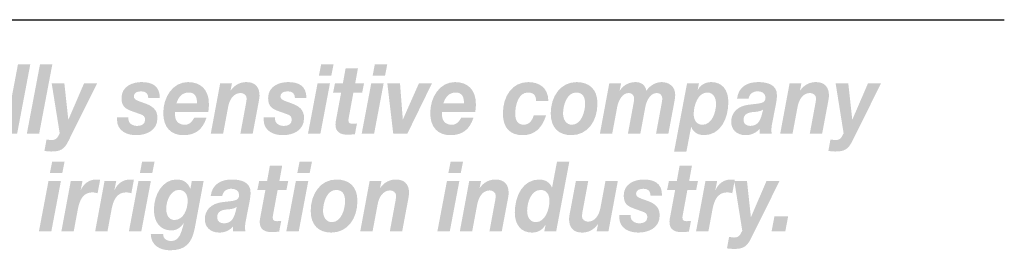
# Model space of a CAD drawing. Extents: x 16 to 200, y 9 to 270.
# Drawn here: x 150 to 200, y 31 to 43 of the extents above; entities that cross this region are included whole.
import ezdxf

# ---------------------------------------------------------------- set-up
doc = ezdxf.new("R2010")
doc.units = 0
doc.header["$MEASUREMENT"] = 0
doc.layers.add('FOREGROUND', color=5, linetype='CONTINUOUS')

# ---------------------------------------------------------------- blocks, each defined once
blk = doc.blocks.new('AI9-BLK9')
at = {"layer": 'FOREGROUND'}
h = blk.add_hatch(color=7, dxfattribs=at)
edge = h.paths.add_edge_path(flags=16)
edge.add_spline(control_points=[(44.519, 2.246), (44.519, 2.246), (43.889, 2.246), (43.889, 2.246), (43.889, 2.246), (43.774, 1.668), (43.774, 1.668), (43.774, 1.668), (44.404, 1.668), (44.404, 1.668), (44.404, 1.668), (44.519, 2.246), (44.519, 2.246)], knot_values=[0, 0, 0, 0, 1, 1, 1, 2, 2, 2, 3, 3, 3, 4, 4, 4, 4], degree=3, periodic=0)
edge = h.paths.add_edge_path(flags=16)
edge.add_spline(control_points=[(43.219, -1.278), (43.219, -1.278), (43.849, -1.278), (43.849, -1.278), (43.849, -1.278), (44.334, 1.273), (44.334, 1.273), (44.334, 1.273), (43.704, 1.273), (43.704, 1.273), (43.704, 1.273), (43.219, -1.278), (43.219, -1.278)], knot_values=[0, 0, 0, 0, 1, 1, 1, 2, 2, 2, 3, 3, 3, 4, 4, 4, 4], degree=3, periodic=0)
h = blk.add_hatch(color=7, dxfattribs=at)
edge = h.paths.add_edge_path(flags=16)
edge.add_spline(control_points=[(49.085, 2.246), (49.085, 2.246), (48.455, 2.246), (48.455, 2.246), (48.455, 2.246), (48.341, 1.668), (48.341, 1.668), (48.341, 1.668), (48.971, 1.668), (48.971, 1.668), (48.971, 1.668), (49.085, 2.246), (49.085, 2.246)], knot_values=[0, 0, 0, 0, 1, 1, 1, 2, 2, 2, 3, 3, 3, 4, 4, 4, 4], degree=3, periodic=0)
edge = h.paths.add_edge_path(flags=16)
edge.add_spline(control_points=[(47.786, -1.278), (47.786, -1.278), (48.416, -1.278), (48.416, -1.278), (48.416, -1.278), (48.9, 1.273), (48.9, 1.273), (48.9, 1.273), (48.27, 1.273), (48.27, 1.273), (48.27, 1.273), (47.786, -1.278), (47.786, -1.278)], knot_values=[0, 0, 0, 0, 1, 1, 1, 2, 2, 2, 3, 3, 3, 4, 4, 4, 4], degree=3, periodic=0)
h = blk.add_hatch(color=7, dxfattribs=at)
edge = h.paths.add_edge_path()
edge.add_spline(control_points=[(55.565, 2.048), (55.565, 2.048), (54.94, 2.048), (54.94, 2.048), (54.94, 2.048), (54.799, 1.273), (54.799, 1.273), (54.799, 1.273), (54.398, 1.273), (54.398, 1.273), (54.398, 1.273), (54.301, 0.805), (54.301, 0.805), (54.301, 0.805), (54.711, 0.805), (54.711, 0.805), (54.711, 0.805), (54.455, -0.563), (54.455, -0.563), (54.438, -0.652), (54.424, -0.741), (54.424, -0.805), (54.415, -1.219), (54.728, -1.323), (55.019, -1.323), (55.151, -1.323), (55.283, -1.313), (55.411, -1.298), (55.411, -1.298), (55.517, -0.755), (55.517, -0.755), (55.442, -0.765), (55.367, -0.77), (55.292, -0.77), (55.2, -0.77), (55.081, -0.765), (55.081, -0.582), (55.081, -0.563), (55.09, -0.518), (55.098, -0.464), (55.098, -0.464), (55.332, 0.805), (55.332, 0.805), (55.332, 0.805), (55.777, 0.805), (55.777, 0.805), (55.777, 0.805), (55.874, 1.273), (55.874, 1.273), (55.874, 1.273), (55.424, 1.273), (55.424, 1.273), (55.424, 1.273), (55.565, 2.048), (55.565, 2.048)], knot_values=[0, 0, 0, 0, 1, 1, 1, 2, 2, 2, 3, 3, 3, 4, 4, 4, 5, 5, 5, 6, 6, 6, 7, 7, 7, 8, 8, 8, 9, 9, 9, 10, 10, 10, 11, 11, 11, 12, 12, 12, 13, 13, 13, 14, 14, 14, 15, 15, 15, 16, 16, 16, 17, 17, 17, 18, 18, 18, 18], degree=3, periodic=0)
h = blk.add_hatch(color=7, dxfattribs=at)
edge = h.paths.add_edge_path(flags=16)
edge.add_spline(control_points=[(57.075, 2.246), (57.075, 2.246), (56.445, 2.246), (56.445, 2.246), (56.445, 2.246), (56.331, 1.668), (56.331, 1.668), (56.331, 1.668), (56.961, 1.668), (56.961, 1.668), (56.961, 1.668), (57.075, 2.246), (57.075, 2.246)], knot_values=[0, 0, 0, 0, 1, 1, 1, 2, 2, 2, 3, 3, 3, 4, 4, 4, 4], degree=3, periodic=0)
edge = h.paths.add_edge_path(flags=16)
edge.add_spline(control_points=[(55.776, -1.278), (55.776, -1.278), (56.406, -1.278), (56.406, -1.278), (56.406, -1.278), (56.89, 1.273), (56.89, 1.273), (56.89, 1.273), (56.26, 1.273), (56.26, 1.273), (56.26, 1.273), (55.776, -1.278), (55.776, -1.278)], knot_values=[0, 0, 0, 0, 1, 1, 1, 2, 2, 2, 3, 3, 3, 4, 4, 4, 4], degree=3, periodic=0)
h = blk.add_hatch(color=7, dxfattribs=at)
edge = h.paths.add_edge_path(flags=16)
edge.add_spline(control_points=[(64.743, 2.246), (64.743, 2.246), (64.113, 2.246), (64.113, 2.246), (64.113, 2.246), (63.999, 1.668), (63.999, 1.668), (63.999, 1.668), (64.629, 1.668), (64.629, 1.668), (64.629, 1.668), (64.743, 2.246), (64.743, 2.246)], knot_values=[0, 0, 0, 0, 1, 1, 1, 2, 2, 2, 3, 3, 3, 4, 4, 4, 4], degree=3, periodic=0)
edge = h.paths.add_edge_path(flags=16)
edge.add_spline(control_points=[(63.444, -1.278), (63.444, -1.278), (64.073, -1.278), (64.073, -1.278), (64.073, -1.278), (64.558, 1.273), (64.558, 1.273), (64.558, 1.273), (63.928, 1.273), (63.928, 1.273), (63.928, 1.273), (63.444, -1.278), (63.444, -1.278)], knot_values=[0, 0, 0, 0, 1, 1, 1, 2, 2, 2, 3, 3, 3, 4, 4, 4, 4], degree=3, periodic=0)
h = blk.add_hatch(color=7, dxfattribs=at)
edge = h.paths.add_edge_path()
edge.add_spline(control_points=[(68.68, 0.814), (68.984, 0.814), (69.13, 0.587), (69.13, 0.262), (69.13, -0.178), (68.909, -0.819), (68.442, -0.819), (68.147, -0.819), (67.997, -0.558), (67.997, -0.252), (67.997, 0.197), (68.209, 0.814), (68.68, 0.814)], knot_values=[0, 0, 0, 0, 1, 1, 1, 2, 2, 2, 3, 3, 3, 4, 4, 4, 4], degree=3, periodic=0)
edge = h.paths.add_edge_path(flags=16)
edge.add_spline(control_points=[(68.87, -1.278), (68.87, -1.278), (69.473, -1.278), (69.473, -1.278), (69.473, -1.278), (70.138, 2.246), (70.138, 2.246), (70.138, 2.246), (69.513, 2.246), (69.513, 2.246), (69.513, 2.246), (69.262, 0.933), (69.262, 0.933), (69.262, 0.933), (69.253, 0.933), (69.253, 0.933), (69.156, 1.214), (68.878, 1.343), (68.614, 1.343), (67.773, 1.343), (67.372, 0.499), (67.372, -0.341), (67.372, -0.953), (67.693, -1.348), (68.24, -1.348), (68.517, -1.348), (68.782, -1.229), (68.922, -0.953), (68.922, -0.953), (68.931, -0.963), (68.931, -0.963), (68.931, -0.963), (68.87, -1.278), (68.87, -1.278)], knot_values=[0, 0, 0, 0, 1, 1, 1, 2, 2, 2, 3, 3, 3, 4, 4, 4, 5, 5, 5, 6, 6, 6, 7, 7, 7, 8, 8, 8, 9, 9, 9, 10, 10, 10, 11, 11, 11, 11], degree=3, periodic=0)
h = blk.add_hatch(color=7, dxfattribs=at)
edge = h.paths.add_edge_path()
edge.add_spline(control_points=[(76.363, 2.048), (76.363, 2.048), (75.737, 2.048), (75.737, 2.048), (75.737, 2.048), (75.596, 1.273), (75.596, 1.273), (75.596, 1.273), (75.195, 1.273), (75.195, 1.273), (75.195, 1.273), (75.098, 0.805), (75.098, 0.805), (75.098, 0.805), (75.508, 0.805), (75.508, 0.805), (75.508, 0.805), (75.253, -0.563), (75.253, -0.563), (75.235, -0.652), (75.222, -0.741), (75.222, -0.805), (75.213, -1.219), (75.526, -1.323), (75.817, -1.323), (75.949, -1.323), (76.081, -1.313), (76.209, -1.298), (76.209, -1.298), (76.314, -0.755), (76.314, -0.755), (76.24, -0.765), (76.165, -0.77), (76.09, -0.77), (75.997, -0.77), (75.878, -0.765), (75.878, -0.582), (75.878, -0.563), (75.887, -0.518), (75.896, -0.464), (75.896, -0.464), (76.129, 0.805), (76.129, 0.805), (76.129, 0.805), (76.574, 0.805), (76.574, 0.805), (76.574, 0.805), (76.671, 1.273), (76.671, 1.273), (76.671, 1.273), (76.222, 1.273), (76.222, 1.273), (76.222, 1.273), (76.363, 2.048), (76.363, 2.048)], knot_values=[0, 0, 0, 0, 1, 1, 1, 2, 2, 2, 3, 3, 3, 4, 4, 4, 5, 5, 5, 6, 6, 6, 7, 7, 7, 8, 8, 8, 9, 9, 9, 10, 10, 10, 11, 11, 11, 12, 12, 12, 13, 13, 13, 14, 14, 14, 15, 15, 15, 16, 16, 16, 17, 17, 17, 18, 18, 18, 18], degree=3, periodic=0)
h = blk.add_hatch(color=7, dxfattribs=at)
edge = h.paths.add_edge_path()
edge.add_spline(control_points=[(44.359, -1.278), (44.359, -1.278), (44.985, -1.278), (44.985, -1.278), (44.985, -1.278), (45.196, -0.148), (45.196, -0.148), (45.28, 0.286), (45.452, 0.691), (45.932, 0.691), (46.02, 0.691), (46.108, 0.666), (46.196, 0.647), (46.196, 0.647), (46.324, 1.328), (46.324, 1.328), (46.258, 1.338), (46.196, 1.343), (46.13, 1.343), (45.795, 1.343), (45.487, 1.155), (45.346, 0.805), (45.346, 0.805), (45.337, 0.814), (45.337, 0.814), (45.337, 0.814), (45.43, 1.273), (45.43, 1.273), (45.43, 1.273), (44.835, 1.273), (44.835, 1.273), (44.835, 1.273), (44.359, -1.278), (44.359, -1.278)], knot_values=[0, 0, 0, 0, 1, 1, 1, 2, 2, 2, 3, 3, 3, 4, 4, 4, 5, 5, 5, 6, 6, 6, 7, 7, 7, 8, 8, 8, 9, 9, 9, 10, 10, 10, 11, 11, 11, 11], degree=3, periodic=0)
h = blk.add_hatch(color=7, dxfattribs=at)
edge = h.paths.add_edge_path()
edge.add_spline(control_points=[(46.073, -1.278), (46.073, -1.278), (46.698, -1.278), (46.698, -1.278), (46.698, -1.278), (46.909, -0.148), (46.909, -0.148), (46.993, 0.286), (47.165, 0.691), (47.645, 0.691), (47.733, 0.691), (47.822, 0.666), (47.91, 0.647), (47.91, 0.647), (48.037, 1.328), (48.037, 1.328), (47.971, 1.338), (47.91, 1.343), (47.844, 1.343), (47.509, 1.343), (47.2, 1.155), (47.059, 0.805), (47.059, 0.805), (47.051, 0.814), (47.051, 0.814), (47.051, 0.814), (47.143, 1.273), (47.143, 1.273), (47.143, 1.273), (46.548, 1.273), (46.548, 1.273), (46.548, 1.273), (46.073, -1.278), (46.073, -1.278)], knot_values=[0, 0, 0, 0, 1, 1, 1, 2, 2, 2, 3, 3, 3, 4, 4, 4, 5, 5, 5, 6, 6, 6, 7, 7, 7, 8, 8, 8, 9, 9, 9, 10, 10, 10, 11, 11, 11, 11], degree=3, periodic=0)
h = blk.add_hatch(color=7, dxfattribs=at)
edge = h.paths.add_edge_path(flags=16)
edge.add_spline(control_points=[(51.578, 1.273), (51.578, 1.273), (50.979, 1.273), (50.979, 1.273), (50.979, 1.273), (50.908, 0.883), (50.908, 0.883), (50.908, 0.883), (50.899, 0.883), (50.899, 0.883), (50.772, 1.219), (50.516, 1.343), (50.203, 1.343), (49.472, 1.343), (49.054, 0.548), (49.054, -0.197), (49.054, -0.824), (49.388, -1.239), (49.93, -1.239), (50.186, -1.239), (50.393, -1.121), (50.556, -0.879), (50.556, -0.879), (50.565, -0.888), (50.565, -0.888), (50.441, -1.387), (50.327, -1.777), (49.93, -1.777), (49.728, -1.777), (49.512, -1.668), (49.521, -1.412), (49.521, -1.412), (48.895, -1.412), (48.895, -1.412), (48.895, -2.024), (49.406, -2.246), (49.868, -2.246), (50.622, -2.246), (50.97, -1.92), (51.124, -1.145), (51.124, -1.145), (51.578, 1.273), (51.578, 1.273)], knot_values=[0, 0, 0, 0, 1, 1, 1, 2, 2, 2, 3, 3, 3, 4, 4, 4, 5, 5, 5, 6, 6, 6, 7, 7, 7, 8, 8, 8, 9, 9, 9, 10, 10, 10, 11, 11, 11, 12, 12, 12, 13, 13, 13, 14, 14, 14, 14], degree=3, periodic=0)
edge = h.paths.add_edge_path()
edge.add_spline(control_points=[(50.318, 0.814), (50.622, 0.814), (50.767, 0.582), (50.767, 0.262), (50.767, -0.173), (50.551, -0.711), (50.102, -0.711), (49.811, -0.711), (49.679, -0.449), (49.679, -0.148), (49.679, 0.262), (49.899, 0.814), (50.318, 0.814)], knot_values=[0, 0, 0, 0, 1, 1, 1, 2, 2, 2, 3, 3, 3, 4, 4, 4, 4], degree=3, periodic=0)
h = blk.add_hatch(color=7, dxfattribs=at)
edge = h.paths.add_edge_path(flags=16)
edge.add_spline(control_points=[(52.52, 0.499), (52.56, 0.755), (52.758, 0.874), (52.983, 0.874), (53.142, 0.874), (53.379, 0.814), (53.379, 0.563), (53.379, 0.237), (53.102, 0.271), (52.512, 0.193), (51.97, 0.119), (51.639, -0.188), (51.639, -0.676), (51.639, -1.032), (51.881, -1.348), (52.379, -1.348), (52.635, -1.348), (52.904, -1.244), (53.075, -1.027), (53.075, -1.027), (53.075, -1.278), (53.075, -1.278), (53.075, -1.278), (53.701, -1.278), (53.701, -1.278), (53.688, -1.234), (53.679, -1.175), (53.679, -1.13), (53.679, -1.032), (53.688, -0.874), (53.71, -0.785), (53.71, -0.785), (53.913, 0.242), (53.913, 0.242), (53.939, 0.4), (53.961, 0.563), (53.961, 0.671), (53.97, 1.244), (53.419, 1.343), (53.014, 1.343), (52.498, 1.343), (52.014, 1.14), (51.934, 0.499), (51.934, 0.499), (52.52, 0.499), (52.52, 0.499)], knot_values=[0, 0, 0, 0, 1, 1, 1, 2, 2, 2, 3, 3, 3, 4, 4, 4, 5, 5, 5, 6, 6, 6, 7, 7, 7, 8, 8, 8, 9, 9, 9, 10, 10, 10, 11, 11, 11, 12, 12, 12, 13, 13, 13, 14, 14, 14, 15, 15, 15, 15], degree=3, periodic=0)
edge = h.paths.add_edge_path()
edge.add_spline(control_points=[(53.194, -0.301), (53.124, -0.578), (52.996, -0.879), (52.608, -0.879), (52.428, -0.879), (52.265, -0.785), (52.265, -0.592), (52.265, -0.271), (52.49, -0.207), (52.727, -0.178), (52.908, -0.163), (53.097, -0.158), (53.256, -0.054), (53.256, -0.054), (53.194, -0.301), (53.194, -0.301)], knot_values=[0, 0, 0, 0, 1, 1, 1, 2, 2, 2, 3, 3, 3, 4, 4, 4, 5, 5, 5, 5], degree=3, periodic=0)
h = blk.add_hatch(color=7, dxfattribs=at)
edge = h.paths.add_edge_path()
edge.add_spline(control_points=[(57.638, -0.247), (57.638, 0.183), (57.841, 0.814), (58.299, 0.814), (58.625, 0.814), (58.757, 0.592), (58.757, 0.252), (58.757, -0.178), (58.554, -0.819), (58.087, -0.819), (57.792, -0.819), (57.638, -0.548), (57.638, -0.247)], knot_values=[0, 0, 0, 0, 1, 1, 1, 2, 2, 2, 3, 3, 3, 4, 4, 4, 4], degree=3, periodic=0)
edge = h.paths.add_edge_path(flags=16)
edge.add_spline(control_points=[(57.013, -0.247), (57.013, -0.977), (57.422, -1.348), (58.057, -1.348), (58.885, -1.348), (59.383, -0.637), (59.383, 0.262), (59.383, 0.997), (58.947, 1.343), (58.321, 1.343), (57.51, 1.343), (57.013, 0.617), (57.013, -0.247)], knot_values=[0, 0, 0, 0, 1, 1, 1, 2, 2, 2, 3, 3, 3, 4, 4, 4, 4], degree=3, periodic=0)
h = blk.add_hatch(color=7, dxfattribs=at)
edge = h.paths.add_edge_path()
edge.add_spline(control_points=[(59.528, -1.278), (59.528, -1.278), (60.153, -1.278), (60.153, -1.278), (60.153, -1.278), (60.409, 0.079), (60.409, 0.079), (60.475, 0.434), (60.669, 0.79), (61.048, 0.79), (61.193, 0.79), (61.347, 0.681), (61.347, 0.528), (61.347, 0.459), (61.325, 0.291), (61.308, 0.217), (61.308, 0.217), (61.03, -1.278), (61.03, -1.278), (61.03, -1.278), (61.656, -1.278), (61.656, -1.278), (61.656, -1.278), (61.938, 0.217), (61.938, 0.217), (61.955, 0.306), (62.004, 0.553), (62.004, 0.656), (62.004, 1.101), (61.77, 1.343), (61.338, 1.343), (61.013, 1.343), (60.744, 1.199), (60.541, 0.918), (60.541, 0.918), (60.532, 0.918), (60.532, 0.918), (60.532, 0.918), (60.603, 1.273), (60.603, 1.273), (60.603, 1.273), (60.004, 1.273), (60.004, 1.273), (60.004, 1.273), (59.528, -1.278), (59.528, -1.278)], knot_values=[0, 0, 0, 0, 1, 1, 1, 2, 2, 2, 3, 3, 3, 4, 4, 4, 5, 5, 5, 6, 6, 6, 7, 7, 7, 8, 8, 8, 9, 9, 9, 10, 10, 10, 11, 11, 11, 12, 12, 12, 13, 13, 13, 14, 14, 14, 15, 15, 15, 15], degree=3, periodic=0)
h = blk.add_hatch(color=7, dxfattribs=at)
edge = h.paths.add_edge_path()
edge.add_spline(control_points=[(64.583, -1.278), (64.583, -1.278), (65.209, -1.278), (65.209, -1.278), (65.209, -1.278), (65.464, 0.079), (65.464, 0.079), (65.531, 0.434), (65.725, 0.79), (66.103, 0.79), (66.249, 0.79), (66.403, 0.681), (66.403, 0.528), (66.403, 0.459), (66.381, 0.291), (66.363, 0.217), (66.363, 0.217), (66.086, -1.278), (66.086, -1.278), (66.086, -1.278), (66.711, -1.278), (66.711, -1.278), (66.711, -1.278), (66.993, 0.217), (66.993, 0.217), (67.011, 0.306), (67.059, 0.553), (67.059, 0.656), (67.059, 1.101), (66.826, 1.343), (66.394, 1.343), (66.068, 1.343), (65.799, 1.199), (65.597, 0.918), (65.597, 0.918), (65.588, 0.918), (65.588, 0.918), (65.588, 0.918), (65.658, 1.273), (65.658, 1.273), (65.658, 1.273), (65.059, 1.273), (65.059, 1.273), (65.059, 1.273), (64.583, -1.278), (64.583, -1.278)], knot_values=[0, 0, 0, 0, 1, 1, 1, 2, 2, 2, 3, 3, 3, 4, 4, 4, 5, 5, 5, 6, 6, 6, 7, 7, 7, 8, 8, 8, 9, 9, 9, 10, 10, 10, 11, 11, 11, 12, 12, 12, 13, 13, 13, 14, 14, 14, 15, 15, 15, 15], degree=3, periodic=0)
h = blk.add_hatch(color=7, dxfattribs=at)
edge = h.paths.add_edge_path()
edge.add_spline(control_points=[(72.601, 1.273), (72.601, 1.273), (71.975, 1.273), (71.975, 1.273), (71.975, 1.273), (71.72, -0.084), (71.72, -0.084), (71.654, -0.439), (71.46, -0.795), (71.081, -0.795), (70.935, -0.795), (70.781, -0.686), (70.781, -0.533), (70.781, -0.464), (70.803, -0.296), (70.821, -0.222), (70.821, -0.222), (71.099, 1.273), (71.099, 1.273), (71.099, 1.273), (70.473, 1.273), (70.473, 1.273), (70.473, 1.273), (70.191, -0.222), (70.191, -0.222), (70.173, -0.311), (70.125, -0.558), (70.125, -0.661), (70.125, -1.106), (70.358, -1.348), (70.79, -1.348), (71.116, -1.348), (71.385, -1.204), (71.587, -0.923), (71.587, -0.923), (71.596, -0.923), (71.596, -0.923), (71.596, -0.923), (71.526, -1.278), (71.526, -1.278), (71.526, -1.278), (72.125, -1.278), (72.125, -1.278), (72.125, -1.278), (72.601, 1.273), (72.601, 1.273)], knot_values=[0, 0, 0, 0, 1, 1, 1, 2, 2, 2, 3, 3, 3, 4, 4, 4, 5, 5, 5, 6, 6, 6, 7, 7, 7, 8, 8, 8, 9, 9, 9, 10, 10, 10, 11, 11, 11, 12, 12, 12, 13, 13, 13, 14, 14, 14, 15, 15, 15, 15], degree=3, periodic=0)
h = blk.add_hatch(color=7, dxfattribs=at)
edge = h.paths.add_edge_path()
edge.add_spline(control_points=[(74.843, 0.528), (74.852, 1.185), (74.407, 1.343), (73.909, 1.343), (73.468, 1.343), (72.9, 1.135), (72.9, 0.533), (72.9, 0.133), (73.081, -0.005), (73.393, -0.119), (73.393, -0.119), (73.874, -0.291), (73.874, -0.291), (74.01, -0.341), (74.098, -0.395), (74.098, -0.573), (74.098, -0.805), (73.891, -0.879), (73.702, -0.879), (73.486, -0.879), (73.252, -0.765), (73.252, -0.533), (73.252, -0.533), (73.252, -0.449), (73.252, -0.449), (73.252, -0.449), (72.671, -0.449), (72.671, -0.449), (72.671, -0.449), (72.671, -0.553), (72.671, -0.553), (72.671, -1.15), (73.195, -1.348), (73.64, -1.348), (74.164, -1.348), (74.724, -1.111), (74.724, -0.479), (74.724, -0.049), (74.46, 0.128), (74.125, 0.252), (74.125, 0.252), (73.812, 0.365), (73.812, 0.365), (73.6, 0.439), (73.526, 0.508), (73.526, 0.622), (73.526, 0.805), (73.689, 0.874), (73.909, 0.874), (74.147, 0.874), (74.257, 0.745), (74.261, 0.528), (74.261, 0.528), (74.843, 0.528), (74.843, 0.528)], knot_values=[0, 0, 0, 0, 1, 1, 1, 2, 2, 2, 3, 3, 3, 4, 4, 4, 5, 5, 5, 6, 6, 6, 7, 7, 7, 8, 8, 8, 9, 9, 9, 10, 10, 10, 11, 11, 11, 12, 12, 12, 13, 13, 13, 14, 14, 14, 15, 15, 15, 16, 16, 16, 17, 17, 17, 18, 18, 18, 18], degree=3, periodic=0)
h = blk.add_hatch(color=7, dxfattribs=at)
edge = h.paths.add_edge_path()
edge.add_spline(control_points=[(76.573, -1.278), (76.573, -1.278), (77.199, -1.278), (77.199, -1.278), (77.199, -1.278), (77.41, -0.148), (77.41, -0.148), (77.494, 0.286), (77.666, 0.691), (78.146, 0.691), (78.234, 0.691), (78.322, 0.666), (78.41, 0.647), (78.41, 0.647), (78.538, 1.328), (78.538, 1.328), (78.472, 1.338), (78.41, 1.343), (78.344, 1.343), (78.01, 1.343), (77.701, 1.155), (77.56, 0.805), (77.56, 0.805), (77.551, 0.814), (77.551, 0.814), (77.551, 0.814), (77.644, 1.273), (77.644, 1.273), (77.644, 1.273), (77.049, 1.273), (77.049, 1.273), (77.049, 1.273), (76.573, -1.278), (76.573, -1.278)], knot_values=[0, 0, 0, 0, 1, 1, 1, 2, 2, 2, 3, 3, 3, 4, 4, 4, 5, 5, 5, 6, 6, 6, 7, 7, 7, 8, 8, 8, 9, 9, 9, 10, 10, 10, 11, 11, 11, 11], degree=3, periodic=0)
h = blk.add_hatch(color=7, dxfattribs=at)
edge = h.paths.add_edge_path()
edge.add_spline(control_points=[(80.811, 1.273), (80.811, 1.273), (80.15, 1.273), (80.15, 1.273), (80.15, 1.273), (79.362, -0.553), (79.362, -0.553), (79.362, -0.553), (79.353, -0.553), (79.353, -0.553), (79.353, -0.553), (79.155, 1.273), (79.155, 1.273), (79.155, 1.273), (78.511, 1.273), (78.511, 1.273), (78.511, 1.273), (78.917, -1.254), (78.917, -1.254), (78.833, -1.387), (78.798, -1.599), (78.503, -1.599), (78.419, -1.599), (78.331, -1.57), (78.247, -1.57), (78.247, -1.57), (78.141, -2.152), (78.141, -2.152), (78.251, -2.157), (78.366, -2.177), (78.476, -2.177), (78.948, -2.177), (79.146, -2.078), (79.362, -1.639), (79.362, -1.639), (80.811, 1.273), (80.811, 1.273)], knot_values=[0, 0, 0, 0, 1, 1, 1, 2, 2, 2, 3, 3, 3, 4, 4, 4, 5, 5, 5, 6, 6, 6, 7, 7, 7, 8, 8, 8, 9, 9, 9, 10, 10, 10, 11, 11, 11, 12, 12, 12, 12], degree=3, periodic=0)
blk.add_hatch(color=7, dxfattribs=at).paths.add_polyline_path([(80.406, -1.278), (81.102, -1.278), (81.247, -0.518), (80.551, -0.518)])
blk = doc.blocks.new('AI9-BLK8')
at = {"layer": 'FOREGROUND'}
for points in [[(41.243, -1.278), (41.868, -1.278), (42.538, 2.246), (41.912, 2.246)], [(42.361, -1.278), (42.986, -1.278), (43.656, 2.246), (43.03, 2.246)], [(62.92, 1.273), (62.259, 1.273), (61.453, -0.543), (61.444, -0.543), (61.303, 1.273), (60.66, 1.273), (60.959, -1.278), (61.673, -1.278)]]:
    blk.add_hatch(color=7, dxfattribs=at).paths.add_polyline_path(points)
h = blk.add_hatch(color=7, dxfattribs=at)
edge = h.paths.add_edge_path(flags=16)
edge.add_spline(control_points=[(57.931, 2.246), (57.931, 2.246), (57.301, 2.246), (57.301, 2.246), (57.301, 2.246), (57.187, 1.668), (57.187, 1.668), (57.187, 1.668), (57.816, 1.668), (57.816, 1.668), (57.816, 1.668), (57.931, 2.246), (57.931, 2.246)], knot_values=[0, 0, 0, 0, 1, 1, 1, 2, 2, 2, 3, 3, 3, 4, 4, 4, 4], degree=3, periodic=0)
edge = h.paths.add_edge_path(flags=16)
edge.add_spline(control_points=[(56.631, -1.278), (56.631, -1.278), (57.261, -1.278), (57.261, -1.278), (57.261, -1.278), (57.746, 1.273), (57.746, 1.273), (57.746, 1.273), (57.116, 1.273), (57.116, 1.273), (57.116, 1.273), (56.631, -1.278), (56.631, -1.278)], knot_values=[0, 0, 0, 0, 1, 1, 1, 2, 2, 2, 3, 3, 3, 4, 4, 4, 4], degree=3, periodic=0)
h = blk.add_hatch(color=7, dxfattribs=at)
edge = h.paths.add_edge_path()
edge.add_spline(control_points=[(59.168, 2.048), (59.168, 2.048), (58.543, 2.048), (58.543, 2.048), (58.543, 2.048), (58.401, 1.273), (58.401, 1.273), (58.401, 1.273), (58.001, 1.273), (58.001, 1.273), (58.001, 1.273), (57.904, 0.805), (57.904, 0.805), (57.904, 0.805), (58.313, 0.805), (58.313, 0.805), (58.313, 0.805), (58.058, -0.563), (58.058, -0.563), (58.04, -0.652), (58.027, -0.741), (58.027, -0.805), (58.018, -1.219), (58.331, -1.323), (58.622, -1.323), (58.754, -1.323), (58.886, -1.313), (59.014, -1.298), (59.014, -1.298), (59.12, -0.755), (59.12, -0.755), (59.045, -0.765), (58.97, -0.77), (58.895, -0.77), (58.802, -0.77), (58.683, -0.765), (58.683, -0.582), (58.683, -0.563), (58.692, -0.518), (58.701, -0.464), (58.701, -0.464), (58.935, 0.805), (58.935, 0.805), (58.935, 0.805), (59.38, 0.805), (59.38, 0.805), (59.38, 0.805), (59.477, 1.273), (59.477, 1.273), (59.477, 1.273), (59.027, 1.273), (59.027, 1.273), (59.027, 1.273), (59.168, 2.048), (59.168, 2.048)], knot_values=[0, 0, 0, 0, 1, 1, 1, 2, 2, 2, 3, 3, 3, 4, 4, 4, 5, 5, 5, 6, 6, 6, 7, 7, 7, 8, 8, 8, 9, 9, 9, 10, 10, 10, 11, 11, 11, 12, 12, 12, 13, 13, 13, 14, 14, 14, 15, 15, 15, 16, 16, 16, 17, 17, 17, 18, 18, 18, 18], degree=3, periodic=0)
h = blk.add_hatch(color=7, dxfattribs=at)
edge = h.paths.add_edge_path(flags=16)
edge.add_spline(control_points=[(60.656, 2.246), (60.656, 2.246), (60.026, 2.246), (60.026, 2.246), (60.026, 2.246), (59.912, 1.668), (59.912, 1.668), (59.912, 1.668), (60.542, 1.668), (60.542, 1.668), (60.542, 1.668), (60.656, 2.246), (60.656, 2.246)], knot_values=[0, 0, 0, 0, 1, 1, 1, 2, 2, 2, 3, 3, 3, 4, 4, 4, 4], degree=3, periodic=0)
edge = h.paths.add_edge_path(flags=16)
edge.add_spline(control_points=[(59.357, -1.278), (59.357, -1.278), (59.987, -1.278), (59.987, -1.278), (59.987, -1.278), (60.471, 1.273), (60.471, 1.273), (60.471, 1.273), (59.841, 1.273), (59.841, 1.273), (59.841, 1.273), (59.357, -1.278), (59.357, -1.278)], knot_values=[0, 0, 0, 0, 1, 1, 1, 2, 2, 2, 3, 3, 3, 4, 4, 4, 4], degree=3, periodic=0)
h = blk.add_hatch(color=7, dxfattribs=at)
edge = h.paths.add_edge_path()
edge.add_spline(control_points=[(45.924, 1.273), (45.924, 1.273), (45.263, 1.273), (45.263, 1.273), (45.263, 1.273), (44.475, -0.553), (44.475, -0.553), (44.475, -0.553), (44.466, -0.553), (44.466, -0.553), (44.466, -0.553), (44.267, 1.273), (44.267, 1.273), (44.267, 1.273), (43.624, 1.273), (43.624, 1.273), (43.624, 1.273), (44.03, -1.254), (44.03, -1.254), (43.946, -1.387), (43.911, -1.599), (43.615, -1.599), (43.532, -1.599), (43.444, -1.57), (43.36, -1.57), (43.36, -1.57), (43.254, -2.152), (43.254, -2.152), (43.364, -2.157), (43.479, -2.177), (43.589, -2.177), (44.06, -2.177), (44.259, -2.078), (44.475, -1.639), (44.475, -1.639), (45.924, 1.273), (45.924, 1.273)], knot_values=[0, 0, 0, 0, 1, 1, 1, 2, 2, 2, 3, 3, 3, 4, 4, 4, 5, 5, 5, 6, 6, 6, 7, 7, 7, 8, 8, 8, 9, 9, 9, 10, 10, 10, 11, 11, 11, 12, 12, 12, 12], degree=3, periodic=0)
h = blk.add_hatch(color=7, dxfattribs=at)
edge = h.paths.add_edge_path()
edge.add_spline(control_points=[(49.11, 0.528), (49.118, 1.185), (48.673, 1.343), (48.176, 1.343), (47.735, 1.343), (47.167, 1.135), (47.167, 0.533), (47.167, 0.133), (47.347, -0.005), (47.66, -0.119), (47.66, -0.119), (48.14, -0.291), (48.14, -0.291), (48.277, -0.341), (48.365, -0.395), (48.365, -0.573), (48.365, -0.805), (48.158, -0.879), (47.969, -0.879), (47.753, -0.879), (47.519, -0.765), (47.519, -0.533), (47.519, -0.533), (47.519, -0.449), (47.519, -0.449), (47.519, -0.449), (46.938, -0.449), (46.938, -0.449), (46.938, -0.449), (46.938, -0.553), (46.938, -0.553), (46.938, -1.15), (47.462, -1.348), (47.907, -1.348), (48.431, -1.348), (48.991, -1.111), (48.991, -0.479), (48.991, -0.049), (48.726, 0.128), (48.391, 0.252), (48.391, 0.252), (48.079, 0.365), (48.079, 0.365), (47.867, 0.439), (47.792, 0.508), (47.792, 0.622), (47.792, 0.805), (47.955, 0.874), (48.176, 0.874), (48.413, 0.874), (48.524, 0.745), (48.528, 0.528), (48.528, 0.528), (49.11, 0.528), (49.11, 0.528)], knot_values=[0, 0, 0, 0, 1, 1, 1, 2, 2, 2, 3, 3, 3, 4, 4, 4, 5, 5, 5, 6, 6, 6, 7, 7, 7, 8, 8, 8, 9, 9, 9, 10, 10, 10, 11, 11, 11, 12, 12, 12, 13, 13, 13, 14, 14, 14, 15, 15, 15, 16, 16, 16, 17, 17, 17, 18, 18, 18, 18], degree=3, periodic=0)
h = blk.add_hatch(color=7, dxfattribs=at)
edge = h.paths.add_edge_path()
edge.add_spline(control_points=[(49.956, 0.271), (50.048, 0.558), (50.225, 0.814), (50.577, 0.814), (50.943, 0.814), (51, 0.533), (51, 0.271), (51, 0.271), (49.956, 0.271), (49.956, 0.271)], knot_values=[0, 0, 0, 0, 1, 1, 1, 2, 2, 2, 3, 3, 3, 3], degree=3, periodic=0)
edge = h.paths.add_edge_path(flags=16)
edge.add_spline(control_points=[(51.568, -0.173), (51.59, -0.049), (51.604, 0.089), (51.604, 0.227), (51.604, 0.968), (51.176, 1.343), (50.542, 1.343), (49.766, 1.343), (49.286, 0.582), (49.286, -0.232), (49.286, -0.958), (49.692, -1.348), (50.299, -1.348), (50.956, -1.348), (51.282, -1.042), (51.48, -0.469), (51.48, -0.469), (50.855, -0.469), (50.855, -0.469), (50.762, -0.632), (50.639, -0.819), (50.387, -0.819), (50.048, -0.819), (49.885, -0.617), (49.885, -0.321), (49.885, -0.281), (49.885, -0.237), (49.89, -0.173), (49.89, -0.173), (51.568, -0.173), (51.568, -0.173)], knot_values=[0, 0, 0, 0, 1, 1, 1, 2, 2, 2, 3, 3, 3, 4, 4, 4, 5, 5, 5, 6, 6, 6, 7, 7, 7, 8, 8, 8, 9, 9, 9, 10, 10, 10, 10], degree=3, periodic=0)
h = blk.add_hatch(color=7, dxfattribs=at)
edge = h.paths.add_edge_path()
edge.add_spline(control_points=[(51.697, -1.278), (51.697, -1.278), (52.323, -1.278), (52.323, -1.278), (52.323, -1.278), (52.578, 0.079), (52.578, 0.079), (52.644, 0.434), (52.838, 0.79), (53.217, 0.79), (53.362, 0.79), (53.517, 0.681), (53.517, 0.528), (53.517, 0.459), (53.494, 0.291), (53.477, 0.217), (53.477, 0.217), (53.199, -1.278), (53.199, -1.278), (53.199, -1.278), (53.825, -1.278), (53.825, -1.278), (53.825, -1.278), (54.107, 0.217), (54.107, 0.217), (54.124, 0.306), (54.173, 0.553), (54.173, 0.656), (54.173, 1.101), (53.939, 1.343), (53.508, 1.343), (53.182, 1.343), (52.913, 1.199), (52.71, 0.918), (52.71, 0.918), (52.701, 0.918), (52.701, 0.918), (52.701, 0.918), (52.772, 1.273), (52.772, 1.273), (52.772, 1.273), (52.173, 1.273), (52.173, 1.273), (52.173, 1.273), (51.697, -1.278), (51.697, -1.278)], knot_values=[0, 0, 0, 0, 1, 1, 1, 2, 2, 2, 3, 3, 3, 4, 4, 4, 5, 5, 5, 6, 6, 6, 7, 7, 7, 8, 8, 8, 9, 9, 9, 10, 10, 10, 11, 11, 11, 12, 12, 12, 13, 13, 13, 14, 14, 14, 15, 15, 15, 15], degree=3, periodic=0)
h = blk.add_hatch(color=7, dxfattribs=at)
edge = h.paths.add_edge_path()
edge.add_spline(control_points=[(56.552, 0.528), (56.561, 1.185), (56.115, 1.343), (55.618, 1.343), (55.177, 1.343), (54.609, 1.135), (54.609, 0.533), (54.609, 0.133), (54.789, -0.005), (55.102, -0.119), (55.102, -0.119), (55.583, -0.291), (55.583, -0.291), (55.719, -0.341), (55.807, -0.395), (55.807, -0.573), (55.807, -0.805), (55.6, -0.879), (55.411, -0.879), (55.195, -0.879), (54.961, -0.765), (54.961, -0.533), (54.961, -0.533), (54.961, -0.449), (54.961, -0.449), (54.961, -0.449), (54.38, -0.449), (54.38, -0.449), (54.38, -0.449), (54.38, -0.553), (54.38, -0.553), (54.38, -1.15), (54.904, -1.348), (55.349, -1.348), (55.873, -1.348), (56.433, -1.111), (56.433, -0.479), (56.433, -0.049), (56.168, 0.128), (55.834, 0.252), (55.834, 0.252), (55.521, 0.365), (55.521, 0.365), (55.309, 0.439), (55.234, 0.508), (55.234, 0.622), (55.234, 0.805), (55.398, 0.874), (55.618, 0.874), (55.856, 0.874), (55.966, 0.745), (55.97, 0.528), (55.97, 0.528), (56.552, 0.528), (56.552, 0.528)], knot_values=[0, 0, 0, 0, 1, 1, 1, 2, 2, 2, 3, 3, 3, 4, 4, 4, 5, 5, 5, 6, 6, 6, 7, 7, 7, 8, 8, 8, 9, 9, 9, 10, 10, 10, 11, 11, 11, 12, 12, 12, 13, 13, 13, 14, 14, 14, 15, 15, 15, 16, 16, 16, 17, 17, 17, 18, 18, 18, 18], degree=3, periodic=0)
h = blk.add_hatch(color=7, dxfattribs=at)
edge = h.paths.add_edge_path()
edge.add_spline(control_points=[(63.506, 0.271), (63.599, 0.558), (63.775, 0.814), (64.127, 0.814), (64.493, 0.814), (64.55, 0.533), (64.55, 0.271), (64.55, 0.271), (63.506, 0.271), (63.506, 0.271)], knot_values=[0, 0, 0, 0, 1, 1, 1, 2, 2, 2, 3, 3, 3, 3], degree=3, periodic=0)
edge = h.paths.add_edge_path(flags=16)
edge.add_spline(control_points=[(65.119, -0.173), (65.141, -0.049), (65.154, 0.089), (65.154, 0.227), (65.154, 0.968), (64.726, 1.343), (64.092, 1.343), (63.317, 1.343), (62.837, 0.582), (62.837, -0.232), (62.837, -0.958), (63.242, -1.348), (63.85, -1.348), (64.506, -1.348), (64.832, -1.042), (65.031, -0.469), (65.031, -0.469), (64.405, -0.469), (64.405, -0.469), (64.313, -0.632), (64.189, -0.819), (63.938, -0.819), (63.599, -0.819), (63.436, -0.617), (63.436, -0.321), (63.436, -0.281), (63.436, -0.237), (63.44, -0.173), (63.44, -0.173), (65.119, -0.173), (65.119, -0.173)], knot_values=[0, 0, 0, 0, 1, 1, 1, 2, 2, 2, 3, 3, 3, 4, 4, 4, 5, 5, 5, 6, 6, 6, 7, 7, 7, 8, 8, 8, 9, 9, 9, 10, 10, 10, 10], degree=3, periodic=0)
h = blk.add_hatch(color=7, dxfattribs=at)
edge = h.paths.add_edge_path()
edge.add_spline(control_points=[(68.833, 0.39), (68.82, 1.066), (68.366, 1.343), (67.811, 1.343), (66.992, 1.343), (66.525, 0.617), (66.525, -0.252), (66.525, -0.997), (66.904, -1.348), (67.538, -1.348), (68.129, -1.348), (68.525, -0.982), (68.715, -0.346), (68.715, -0.346), (68.089, -0.346), (68.089, -0.346), (68.018, -0.597), (67.86, -0.819), (67.582, -0.819), (67.265, -0.819), (67.15, -0.573), (67.15, -0.267), (67.15, 0.173), (67.314, 0.814), (67.789, 0.814), (68.063, 0.814), (68.208, 0.691), (68.208, 0.39), (68.208, 0.39), (68.833, 0.39), (68.833, 0.39)], knot_values=[0, 0, 0, 0, 1, 1, 1, 2, 2, 2, 3, 3, 3, 4, 4, 4, 5, 5, 5, 6, 6, 6, 7, 7, 7, 8, 8, 8, 9, 9, 9, 10, 10, 10, 10], degree=3, periodic=0)
h = blk.add_hatch(color=7, dxfattribs=at)
edge = h.paths.add_edge_path()
edge.add_spline(control_points=[(69.579, -0.247), (69.579, 0.183), (69.782, 0.814), (70.24, 0.814), (70.566, 0.814), (70.698, 0.592), (70.698, 0.252), (70.698, -0.178), (70.495, -0.819), (70.028, -0.819), (69.733, -0.819), (69.579, -0.548), (69.579, -0.247)], knot_values=[0, 0, 0, 0, 1, 1, 1, 2, 2, 2, 3, 3, 3, 4, 4, 4, 4], degree=3, periodic=0)
edge = h.paths.add_edge_path(flags=16)
edge.add_spline(control_points=[(68.953, -0.247), (68.953, -0.977), (69.363, -1.348), (69.997, -1.348), (70.826, -1.348), (71.324, -0.637), (71.324, 0.262), (71.324, 0.997), (70.888, 1.343), (70.262, 1.343), (69.451, 1.343), (68.953, 0.617), (68.953, -0.247)], knot_values=[0, 0, 0, 0, 1, 1, 1, 2, 2, 2, 3, 3, 3, 4, 4, 4, 4], degree=3, periodic=0)
h = blk.add_hatch(color=7, dxfattribs=at)
edge = h.paths.add_edge_path()
edge.add_spline(control_points=[(71.447, -1.278), (71.447, -1.278), (72.072, -1.278), (72.072, -1.278), (72.072, -1.278), (72.328, 0.089), (72.328, 0.089), (72.39, 0.4), (72.579, 0.79), (72.914, 0.79), (73.073, 0.79), (73.187, 0.671), (73.187, 0.518), (73.187, 0.469), (73.178, 0.41), (73.169, 0.336), (73.169, 0.336), (72.87, -1.278), (72.87, -1.278), (72.87, -1.278), (73.5, -1.278), (73.5, -1.278), (73.5, -1.278), (73.755, 0.089), (73.755, 0.089), (73.817, 0.4), (74.007, 0.79), (74.341, 0.79), (74.5, 0.79), (74.614, 0.671), (74.614, 0.518), (74.614, 0.469), (74.606, 0.41), (74.597, 0.336), (74.597, 0.336), (74.297, -1.278), (74.297, -1.278), (74.297, -1.278), (74.923, -1.278), (74.923, -1.278), (74.923, -1.278), (75.205, 0.222), (75.205, 0.222), (75.231, 0.375), (75.271, 0.538), (75.271, 0.696), (75.271, 1.135), (74.936, 1.343), (74.579, 1.343), (74.289, 1.343), (73.962, 1.16), (73.808, 0.898), (73.755, 1.204), (73.531, 1.343), (73.258, 1.343), (72.932, 1.343), (72.65, 1.199), (72.46, 0.913), (72.46, 0.913), (72.451, 0.913), (72.451, 0.913), (72.451, 0.913), (72.522, 1.273), (72.522, 1.273), (72.522, 1.273), (71.923, 1.273), (71.923, 1.273), (71.923, 1.273), (71.447, -1.278), (71.447, -1.278)], knot_values=[0, 0, 0, 0, 1, 1, 1, 2, 2, 2, 3, 3, 3, 4, 4, 4, 5, 5, 5, 6, 6, 6, 7, 7, 7, 8, 8, 8, 9, 9, 9, 10, 10, 10, 11, 11, 11, 12, 12, 12, 13, 13, 13, 14, 14, 14, 15, 15, 15, 16, 16, 16, 17, 17, 17, 18, 18, 18, 19, 19, 19, 20, 20, 20, 21, 21, 21, 22, 22, 22, 23, 23, 23, 23], degree=3, periodic=0)
h = blk.add_hatch(color=7, dxfattribs=at)
edge = h.paths.add_edge_path(flags=16)
edge.add_spline(control_points=[(75.215, -2.177), (75.215, -2.177), (75.84, -2.177), (75.84, -2.177), (75.84, -2.177), (76.078, -0.938), (76.078, -0.938), (76.078, -0.938), (76.091, -0.938), (76.091, -0.938), (76.188, -1.219), (76.466, -1.348), (76.73, -1.348), (77.572, -1.348), (77.968, -0.504), (77.968, 0.336), (77.968, 0.948), (77.651, 1.343), (77.105, 1.343), (76.827, 1.343), (76.563, 1.224), (76.422, 0.948), (76.422, 0.948), (76.413, 0.958), (76.413, 0.958), (76.413, 0.958), (76.475, 1.273), (76.475, 1.273), (76.475, 1.273), (75.871, 1.273), (75.871, 1.273), (75.871, 1.273), (75.215, -2.177), (75.215, -2.177)], knot_values=[0, 0, 0, 0, 1, 1, 1, 2, 2, 2, 3, 3, 3, 4, 4, 4, 5, 5, 5, 6, 6, 6, 7, 7, 7, 8, 8, 8, 9, 9, 9, 10, 10, 10, 11, 11, 11, 11], degree=3, periodic=0)
edge = h.paths.add_edge_path()
edge.add_spline(control_points=[(76.898, 0.814), (77.193, 0.814), (77.343, 0.553), (77.343, 0.247), (77.343, -0.202), (77.131, -0.819), (76.66, -0.819), (76.356, -0.819), (76.21, -0.592), (76.21, -0.267), (76.21, 0.173), (76.431, 0.814), (76.898, 0.814)], knot_values=[0, 0, 0, 0, 1, 1, 1, 2, 2, 2, 3, 3, 3, 4, 4, 4, 4], degree=3, periodic=0)
h = blk.add_hatch(color=7, dxfattribs=at)
edge = h.paths.add_edge_path(flags=16)
edge.add_spline(control_points=[(78.995, 0.499), (79.034, 0.755), (79.232, 0.874), (79.457, 0.874), (79.616, 0.874), (79.854, 0.814), (79.854, 0.563), (79.854, 0.237), (79.576, 0.271), (78.986, 0.193), (78.444, 0.119), (78.113, -0.188), (78.113, -0.676), (78.113, -1.032), (78.356, -1.348), (78.853, -1.348), (79.109, -1.348), (79.378, -1.244), (79.55, -1.027), (79.55, -1.027), (79.55, -1.278), (79.55, -1.278), (79.55, -1.278), (80.175, -1.278), (80.175, -1.278), (80.162, -1.234), (80.153, -1.175), (80.153, -1.13), (80.153, -1.032), (80.162, -0.874), (80.184, -0.785), (80.184, -0.785), (80.387, 0.242), (80.387, 0.242), (80.413, 0.4), (80.435, 0.563), (80.435, 0.671), (80.444, 1.244), (79.893, 1.343), (79.488, 1.343), (78.972, 1.343), (78.488, 1.14), (78.409, 0.499), (78.409, 0.499), (78.995, 0.499), (78.995, 0.499)], knot_values=[0, 0, 0, 0, 1, 1, 1, 2, 2, 2, 3, 3, 3, 4, 4, 4, 5, 5, 5, 6, 6, 6, 7, 7, 7, 8, 8, 8, 9, 9, 9, 10, 10, 10, 11, 11, 11, 12, 12, 12, 13, 13, 13, 14, 14, 14, 15, 15, 15, 15], degree=3, periodic=0)
edge = h.paths.add_edge_path()
edge.add_spline(control_points=[(79.669, -0.301), (79.598, -0.578), (79.47, -0.879), (79.083, -0.879), (78.902, -0.879), (78.739, -0.785), (78.739, -0.592), (78.739, -0.271), (78.964, -0.207), (79.202, -0.178), (79.382, -0.163), (79.572, -0.158), (79.73, -0.054), (79.73, -0.054), (79.669, -0.301), (79.669, -0.301)], knot_values=[0, 0, 0, 0, 1, 1, 1, 2, 2, 2, 3, 3, 3, 4, 4, 4, 5, 5, 5, 5], degree=3, periodic=0)
h = blk.add_hatch(color=7, dxfattribs=at)
edge = h.paths.add_edge_path()
edge.add_spline(control_points=[(80.599, -1.278), (80.599, -1.278), (81.225, -1.278), (81.225, -1.278), (81.225, -1.278), (81.48, 0.079), (81.48, 0.079), (81.546, 0.434), (81.74, 0.79), (82.119, 0.79), (82.264, 0.79), (82.419, 0.681), (82.419, 0.528), (82.419, 0.459), (82.397, 0.291), (82.379, 0.217), (82.379, 0.217), (82.101, -1.278), (82.101, -1.278), (82.101, -1.278), (82.727, -1.278), (82.727, -1.278), (82.727, -1.278), (83.009, 0.217), (83.009, 0.217), (83.026, 0.306), (83.075, 0.553), (83.075, 0.656), (83.075, 1.101), (82.841, 1.343), (82.41, 1.343), (82.084, 1.343), (81.815, 1.199), (81.612, 0.918), (81.612, 0.918), (81.604, 0.918), (81.604, 0.918), (81.604, 0.918), (81.674, 1.273), (81.674, 1.273), (81.674, 1.273), (81.075, 1.273), (81.075, 1.273), (81.075, 1.273), (80.599, -1.278), (80.599, -1.278)], knot_values=[0, 0, 0, 0, 1, 1, 1, 2, 2, 2, 3, 3, 3, 4, 4, 4, 5, 5, 5, 6, 6, 6, 7, 7, 7, 8, 8, 8, 9, 9, 9, 10, 10, 10, 11, 11, 11, 12, 12, 12, 13, 13, 13, 14, 14, 14, 15, 15, 15, 15], degree=3, periodic=0)
h = blk.add_hatch(color=7, dxfattribs=at)
edge = h.paths.add_edge_path()
edge.add_spline(control_points=[(85.714, 1.273), (85.714, 1.273), (85.053, 1.273), (85.053, 1.273), (85.053, 1.273), (84.264, -0.553), (84.264, -0.553), (84.264, -0.553), (84.256, -0.553), (84.256, -0.553), (84.256, -0.553), (84.057, 1.273), (84.057, 1.273), (84.057, 1.273), (83.414, 1.273), (83.414, 1.273), (83.414, 1.273), (83.819, -1.254), (83.819, -1.254), (83.736, -1.387), (83.7, -1.599), (83.405, -1.599), (83.322, -1.599), (83.233, -1.57), (83.15, -1.57), (83.15, -1.57), (83.044, -2.152), (83.044, -2.152), (83.154, -2.157), (83.269, -2.177), (83.379, -2.177), (83.85, -2.177), (84.048, -2.078), (84.264, -1.639), (84.264, -1.639), (85.714, 1.273), (85.714, 1.273)], knot_values=[0, 0, 0, 0, 1, 1, 1, 2, 2, 2, 3, 3, 3, 4, 4, 4, 5, 5, 5, 6, 6, 6, 7, 7, 7, 8, 8, 8, 9, 9, 9, 10, 10, 10, 11, 11, 11, 12, 12, 12, 12], degree=3, periodic=0)
blk = doc.blocks.new('AI9-BLK7')
at = {"layer": 'FOREGROUND', "color": 7}
for name, p in [('AI9-BLK8', (0, 2.469444)), ('AI9-BLK9', (-0.242018, -2.469444))]:
    blk.add_blockref(name, p, dxfattribs=at)

msp = doc.modelspace()

# ---------------------------------------------------------------- linework, layer by layer
at = {"layer": 'FOREGROUND', "color": 7}
msp.add_line((15.931, 43.137), (199.969, 43.137), dxfattribs=at)

# ---------------------------------------------------------------- block references
msp.add_blockref('AI9-BLK7', (107.994, 36.162), dxfattribs=at)

doc.saveas('drawing.dxf')
